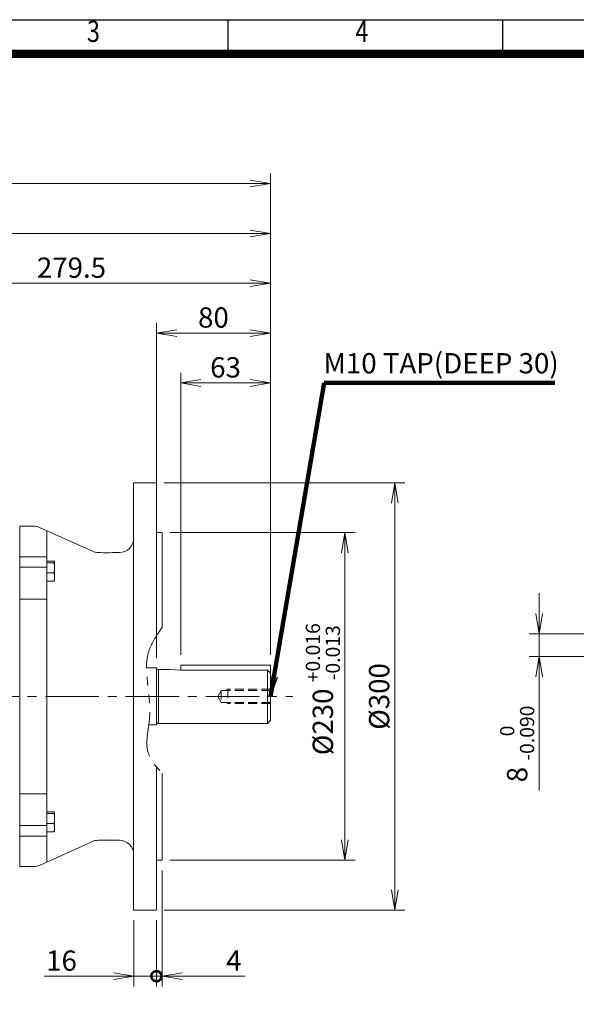
# Model space of a CAD drawing. Units: millimetres. Extents: x -215 to 1567, y -23 to 1237.
# Drawn here: x 349 to 739, y 426 to 1117 of the extents above; entities that cross this region are included whole.
import ezdxf
from ezdxf.enums import TextEntityAlignment as Align

# ---------------------------------------------------------------- set-up
doc = ezdxf.new("R2010")
doc.units = ezdxf.units.MM
doc.header["$LTSCALE"] = 50
for name, pattern in [('CENTER2', [1.125, 0.75, -0.125, 0.125, -0.125]), ('HIDDEN2', [0.1875, 0.125, -0.0625]), ('PHANTOM2', [1.25, 0.625, -0.125, 0.125, -0.125, 0.125, -0.125])]:
    doc.linetypes.add(name, pattern=pattern)
doc.layers.get('0').update_dxf_attribs({"linetype": 'CONTINUOUS', "lineweight": 30})
doc.layers.get('DEFPOINTS').update_dxf_attribs({"linetype": 'CONTINUOUS'})
for name, color, linetype, lineweight in [('CENTER LINE', 1, 'CENTER2', 9), ('CUTTING LINE', 6, 'PHANTOM2', 20), ('DIMENSION LINE', 2, 'CONTINUOUS', 13), ('HIDDEN OUTLINE', 2, 'HIDDEN2', 20), ('OUTLINE', 3, 'CONTINUOUS', 20)]:
    doc.layers.add(name, color=color, linetype=linetype, lineweight=lineweight)
doc.styles.add('ROMANS', font='romans.shx', dxfattribs={"width": 0.7, "height": 3.5, "bigfont": 'whgtxt.shx'})
doc.styles.get("Standard").update_dxf_attribs({"font": 'romans.shx', "width": 0.8, "bigfont": 'whgtxt.shx'})
doc.dimstyles.get("Standard").update_dxf_attribs({"dimtxt": 3, "dimasz": 3, "dimexe": 1, "dimexo": 1, "dimgap": 1, "dimtad": 1, "dimdec": 1, "dimdsep": 46, "dimtxsty": 'Standard', "dimblk": 'OPEN', "dimcen": 0, "dimclrd": 2, "dimclre": 2, "dimclrt": 256, "dimadec": 1, "dimazin": 2, "dimtfac": 1, "dimtdec": 1, "dimtmove": 0, "dimatfit": 3, "dimldrblk": 'OPEN', "dimfxl": 0, "dimtolj": 1, "dimtzin": 0, "dimlwd": 9, "dimlwe": 9, "dimarcsym": 0})
doc.dimstyles.new('STANDARD$0', dxfattribs={"dimscale": 0, "dimtxt": 2.5, "dimasz": 2.5, "dimexe": 1.25, "dimexo": 1.25, "dimgap": 0.671, "dimtad": 1, "dimdsep": 46, "dimtxsty": 'Standard', "dimblk": 'OPEN', "dimcen": 0, "dimclrd": 4, "dimclre": 4, "dimclrt": 7, "dimadec": 1, "dimazin": 2, "dimtfac": 1, "dimtmove": 0, "dimatfit": 3, "dimldrblk": 'OPEN', "dimfxl": 0, "dimtolj": 1, "dimtzin": 0, "dimlwd": -1, "dimlwe": -1, "dimarcsym": 0})

# ---------------------------------------------------------------- blocks, each defined once
blk = doc.blocks.new('HS_A4양식_S_L(210X297MM)')
at = {"color": 0}
blk.add_line((18, 190), (283, 190), dxfattribs=at)
for p, q in [((118.37, 186), (118.37, 190)), ((150.5, 186), (150.5, 190)), ((18, 186), (283, 186))]:
    blk.add_line(p, q)
at = {"color": 3, "const_width": 1}
blk.add_lwpolyline([(22, 18), (279, 18), (279, 186), (22, 186), (22, 17.5)], dxfattribs=at)
at = {"style": 'ROMANS', "width": 0.8}
for s, p in [('3', (102.6, 188.32)), ('4', (134, 188.32))]:
    blk.add_text(s, height=2.5, dxfattribs=at).set_placement(p, align=Align.MIDDLE)
blk = doc.blocks.new('_Open')
at = {"color": 0, "linetype": 'ByBlock', "lineweight": -2}
for p, q in [((-1, 0.167), (0, 0)), ((-1, -0.167), (0, 0)), ((0, 0), (-1, 0))]:
    blk.add_line(p, q, dxfattribs=at)
blk = doc.blocks.new('*D5')
at = {"layer": 'DEFPOINTS', "color": 0, "transparency": 16777216}
for p in [(245.29, 931.92), (245.29, 838.85), (524.59, 663.81)]:
    blk.add_point(p, dxfattribs=at)
at = {"layer": 'DIMENSION LINE', "color": 2, "transparency": 16777216}
for p, q in [((245.29, 845.97), (245.29, 939.04)), ((524.59, 670.94), (524.59, 939.04)), ((510.34, 931.92), (259.54, 931.92))]:
    blk.add_line(p, q, dxfattribs=at)
at = {"layer": 'DIMENSION LINE', "color": 2, "transparency": 16777216, "xscale": 14.25, "yscale": 14.25, "zscale": 14.25, "rotation": 180}
blk.add_blockref('_Open', (245.29, 931.92), dxfattribs=at)
at = {"layer": 'DIMENSION LINE', "color": 2, "transparency": 16777216, "xscale": 14.25, "yscale": 14.25, "zscale": 14.25}
blk.add_blockref('_Open', (524.59, 931.92), dxfattribs=at)
at = {"layer": 'DIMENSION LINE', "color": 7, "transparency": 16777216, "insert": (384.94, 942.87), "char_height": 14.25, "attachment_point": 5, "bg_fill": 3, "box_fill_scale": 1.1, "bg_fill_color": 256, "bg_fill_true_color": 13158600, "bg_fill_transparency": 0}
blk.add_mtext('\\A1;279.5', dxfattribs=at)
blk = doc.blocks.new('*D6')
at = {"layer": 'DEFPOINTS', "color": 0, "transparency": 16777216}
for p in [(524.59, 966.92), (30.99, 739.48), (524.59, 663.81)]:
    blk.add_point(p, dxfattribs=at)
at = {"layer": 'DIMENSION LINE', "color": 2, "transparency": 16777216}
for p, q in [((30.99, 746.6), (30.99, 974.04)), ((524.59, 670.94), (524.59, 974.04)), ((45.24, 966.92), (510.34, 966.92))]:
    blk.add_line(p, q, dxfattribs=at)
at = {"layer": 'DIMENSION LINE', "color": 2, "transparency": 16777216, "xscale": 14.25, "yscale": 14.25, "zscale": 14.25, "rotation": 180}
blk.add_blockref('_Open', (30.99, 966.92), dxfattribs=at)
at = {"layer": 'DIMENSION LINE', "color": 2, "transparency": 16777216, "xscale": 14.25, "yscale": 14.25, "zscale": 14.25}
blk.add_blockref('_Open', (524.59, 966.92), dxfattribs=at)
at = {"layer": 'DIMENSION LINE', "color": 7, "transparency": 16777216, "insert": (277.79, 981.6), "char_height": 14.25, "attachment_point": 5, "bg_fill": 3, "box_fill_scale": 1.1, "bg_fill_color": 256, "bg_fill_true_color": 13158600, "bg_fill_transparency": 0}
blk.add_mtext('\\A1;(495)', dxfattribs=at)
blk = doc.blocks.new('*D7')
at = {"layer": 'DEFPOINTS', "color": 0, "transparency": 16777216}
for p in [(524.59, 896.92), (524.59, 663.81), (444.59, 661.81)]:
    blk.add_point(p, dxfattribs=at)
at = {"layer": 'DIMENSION LINE', "color": 2, "transparency": 16777216}
for p, q in [((444.59, 668.94), (444.59, 904.04)), ((524.59, 670.94), (524.59, 904.04)), ((458.84, 896.92), (510.34, 896.92))]:
    blk.add_line(p, q, dxfattribs=at)
at = {"layer": 'DIMENSION LINE', "color": 2, "transparency": 16777216, "xscale": 14.25, "yscale": 14.25, "zscale": 14.25, "rotation": 180}
blk.add_blockref('_Open', (444.59, 896.92), dxfattribs=at)
at = {"layer": 'DIMENSION LINE', "color": 2, "transparency": 16777216, "xscale": 14.25, "yscale": 14.25, "zscale": 14.25}
blk.add_blockref('_Open', (524.59, 896.92), dxfattribs=at)
at = {"layer": 'DIMENSION LINE', "color": 7, "transparency": 16777216, "insert": (484.59, 907.87), "char_height": 14.25, "attachment_point": 5, "bg_fill": 3, "box_fill_scale": 1.1, "bg_fill_color": 256, "bg_fill_true_color": 13158600, "bg_fill_transparency": 0}
blk.add_mtext('\\A1;80', dxfattribs=at)
blk = doc.blocks.new('*D8')
at = {"layer": 'DEFPOINTS', "color": 0, "transparency": 16777216}
for p in [(524.59, 861.92), (461.59, 663.81), (524.59, 663.81)]:
    blk.add_point(p, dxfattribs=at)
at = {"layer": 'DIMENSION LINE', "color": 2, "transparency": 16777216}
for p, q in [((461.59, 670.94), (461.59, 869.04)), ((524.59, 670.94), (524.59, 869.04)), ((475.84, 861.92), (510.34, 861.92))]:
    blk.add_line(p, q, dxfattribs=at)
at = {"layer": 'DIMENSION LINE', "color": 2, "transparency": 16777216, "xscale": 14.25, "yscale": 14.25, "zscale": 14.25, "rotation": 180}
blk.add_blockref('_Open', (461.59, 861.92), dxfattribs=at)
at = {"layer": 'DIMENSION LINE', "color": 2, "transparency": 16777216, "xscale": 14.25, "yscale": 14.25, "zscale": 14.25}
blk.add_blockref('_Open', (524.59, 861.92), dxfattribs=at)
at = {"layer": 'DIMENSION LINE', "color": 7, "transparency": 16777216, "insert": (493.09, 872.87), "char_height": 14.25, "attachment_point": 5, "bg_fill": 3, "box_fill_scale": 1.1, "bg_fill_color": 256, "bg_fill_true_color": 13158600, "bg_fill_transparency": 0}
blk.add_mtext('\\A1;63', dxfattribs=at)
blk = doc.blocks.new('*D17')
at = {"layer": 'DEFPOINTS', "color": 0, "transparency": 16777216}
for p in [(796.2, 685.81), (713.23, 669.81), (796.2, 669.81)]:
    blk.add_point(p, dxfattribs=at)
at = {"layer": 'DIMENSION LINE', "color": 2, "transparency": 16777216}
for p, q in [((713.23, 700.06), (713.23, 714.31)), ((789.08, 685.81), (706.11, 685.81)), ((713.23, 685.81), (713.23, 669.81)), ((789.08, 669.81), (706.11, 669.81)), ((713.23, 655.56), (713.23, 575.65))]:
    blk.add_line(p, q, dxfattribs=at)
at = {"layer": 'DIMENSION LINE', "color": 2, "transparency": 16777216, "xscale": 14.25, "yscale": 14.25, "zscale": 14.25}
for p, rotation in [((713.23, 685.81), 270), ((713.23, 669.81), 90)]:
    blk.add_blockref('_Open', p, dxfattribs=dict(at, rotation=rotation))
at = {"layer": 'DIMENSION LINE', "color": 7, "transparency": 16777216, "insert": (697.77, 608.48), "char_height": 14.25, "attachment_point": 5, "rotation": 90, "bg_fill": 3, "box_fill_scale": 1.1, "bg_fill_color": 256, "bg_fill_true_color": 13158600, "bg_fill_transparency": 0}
blk.add_mtext('\\A1;8 {\\Fromans|c129;\\H0.7x;\\S 0^ -0.090;}', dxfattribs=at)
blk = doc.blocks.new('*D24')
at = {"layer": 'DEFPOINTS', "color": 0, "transparency": 16777216}
for p in [(442.89, 791.81), (611.85, 791.81), (442.89, 491.81)]:
    blk.add_point(p, dxfattribs=at)
at = {"layer": 'DIMENSION LINE', "color": 2, "transparency": 16777216}
for p, q in [((450.01, 791.81), (618.98, 791.81)), ((611.85, 506.06), (611.85, 777.56)), ((450.01, 491.81), (618.98, 491.81))]:
    blk.add_line(p, q, dxfattribs=at)
at = {"layer": 'DIMENSION LINE', "color": 2, "transparency": 16777216, "xscale": 14.25, "yscale": 14.25, "zscale": 14.25}
for p, rotation in [((611.85, 791.81), 90), ((611.85, 491.81), 270)]:
    blk.add_blockref('_Open', p, dxfattribs=dict(at, rotation=rotation))
at = {"layer": 'DIMENSION LINE', "color": 7, "transparency": 16777216, "insert": (600.9, 641.81), "char_height": 14.25, "attachment_point": 5, "rotation": 90, "bg_fill": 3, "box_fill_scale": 1.1, "bg_fill_color": 256, "bg_fill_true_color": 13158600, "bg_fill_transparency": 0}
blk.add_mtext('\\A1;%%C300', dxfattribs=at)
blk = doc.blocks.new('*D25')
at = {"layer": 'DEFPOINTS', "color": 0, "transparency": 16777216}
for p in [(446.89, 756.81), (576.85, 756.81), (446.89, 526.81)]:
    blk.add_point(p, dxfattribs=at)
at = {"layer": 'DIMENSION LINE', "color": 2, "transparency": 16777216}
for p, q in [((454.01, 756.81), (583.98, 756.81)), ((576.85, 541.06), (576.85, 742.56)), ((454.01, 526.81), (583.98, 526.81))]:
    blk.add_line(p, q, dxfattribs=at)
at = {"layer": 'DIMENSION LINE', "color": 2, "transparency": 16777216, "xscale": 14.25, "yscale": 14.25, "zscale": 14.25}
for p, rotation in [((576.85, 756.81), 90), ((576.85, 526.81), 270)]:
    blk.add_blockref('_Open', p, dxfattribs=dict(at, rotation=rotation))
at = {"layer": 'DIMENSION LINE', "color": 7, "transparency": 16777216, "insert": (561.39, 646.9), "char_height": 14.25, "attachment_point": 5, "rotation": 90, "bg_fill": 3, "box_fill_scale": 1.1, "bg_fill_color": 256, "bg_fill_true_color": 13158600, "bg_fill_transparency": 0}
blk.add_mtext('\\A1;%%C230 {\\H0.7x;\\S+0.016^ -0.013;}', dxfattribs=at)
blk = doc.blocks.new('_DotSmall')
at = {"color": 0, "linetype": 'ByBlock', "const_width": 0.5}
blk.add_lwpolyline([(-0.0625, 0, 1), (0.0625, 0, 1)], format="xyb", close=True, dxfattribs=at)
blk = doc.blocks.new('*D26')
at = {"layer": 'DEFPOINTS', "color": 0, "transparency": 16777216}
for p in [(448.59, 526.81), (444.59, 491.81), (448.59, 445.37)]:
    blk.add_point(p, dxfattribs=at)
at = {"layer": 'DIMENSION LINE', "color": 2, "transparency": 16777216}
for p, q in [((448.59, 519.69), (448.59, 438.24)), ((444.59, 484.69), (444.59, 438.24)), ((444.59, 445.37), (430.34, 445.37)), ((444.59, 445.37), (448.59, 445.37)), ((462.84, 445.37), (506.78, 445.37))]:
    blk.add_line(p, q, dxfattribs=at)
at = {"layer": 'DIMENSION LINE', "color": 2, "transparency": 16777216, "xscale": 14.25, "yscale": 14.25, "zscale": 14.25}
blk.add_blockref('_DotSmall', (444.59, 445.37), dxfattribs=at)
at = {"layer": 'DIMENSION LINE', "color": 2, "transparency": 16777216, "xscale": 14.25, "yscale": 14.25, "zscale": 14.25, "rotation": 180}
blk.add_blockref('_Open', (448.59, 445.37), dxfattribs=at)
at = {"layer": 'DIMENSION LINE', "color": 7, "transparency": 16777216, "insert": (498.89, 456.32), "char_height": 14.25, "attachment_point": 5, "bg_fill": 3, "box_fill_scale": 1.1, "bg_fill_color": 256, "bg_fill_true_color": 13158600, "bg_fill_transparency": 0}
blk.add_mtext('\\A1;4', dxfattribs=at)
blk = doc.blocks.new('*D27')
at = {"layer": 'DEFPOINTS', "color": 0, "transparency": 16777216}
for p in [(428.59, 491.81), (444.59, 491.81), (444.59, 445.37)]:
    blk.add_point(p, dxfattribs=at)
at = {"layer": 'DIMENSION LINE', "color": 2, "transparency": 16777216}
for p, q in [((428.59, 484.69), (428.59, 438.24)), ((444.59, 484.69), (444.59, 438.24)), ((414.34, 445.37), (365.69, 445.37)), ((444.59, 445.37), (428.59, 445.37)), ((444.59, 445.37), (473.09, 445.37))]:
    blk.add_line(p, q, dxfattribs=at)
at = {"layer": 'DIMENSION LINE', "color": 2, "transparency": 16777216, "xscale": 14.25, "yscale": 14.25, "zscale": 14.25, "rotation": 180}
blk.add_blockref('_DotSmall', (444.59, 445.37), dxfattribs=at)
at = {"layer": 'DIMENSION LINE', "color": 2, "transparency": 16777216, "xscale": 14.25, "yscale": 14.25, "zscale": 14.25}
blk.add_blockref('_Open', (428.59, 445.37), dxfattribs=at)
at = {"layer": 'DIMENSION LINE', "color": 7, "transparency": 16777216, "insert": (377.93, 456.32), "char_height": 14.25, "attachment_point": 5, "bg_fill": 3, "box_fill_scale": 1.1, "bg_fill_color": 256, "bg_fill_true_color": 13158600, "bg_fill_transparency": 0}
blk.add_mtext('\\A1;16', dxfattribs=at)
blk = doc.blocks.new('*D28')
at = {"layer": 'DEFPOINTS', "color": 0, "transparency": 16777216}
for p in [(524.59, 1001.92), (-14.01, 766.31), (524.59, 663.81)]:
    blk.add_point(p, dxfattribs=at)
at = {"layer": 'DIMENSION LINE', "color": 2, "transparency": 16777216}
for p, q in [((-14.01, 773.44), (-14.01, 1009.04)), ((524.59, 670.94), (524.59, 1009.04)), ((0.24, 1001.92), (510.34, 1001.92))]:
    blk.add_line(p, q, dxfattribs=at)
at = {"layer": 'DIMENSION LINE', "color": 2, "transparency": 16777216, "xscale": 14.25, "yscale": 14.25, "zscale": 14.25, "rotation": 180}
blk.add_blockref('_Open', (-14.01, 1001.92), dxfattribs=at)
at = {"layer": 'DIMENSION LINE', "color": 2, "transparency": 16777216, "xscale": 14.25, "yscale": 14.25, "zscale": 14.25}
blk.add_blockref('_Open', (524.59, 1001.92), dxfattribs=at)
at = {"layer": 'DIMENSION LINE', "color": 7, "transparency": 16777216, "insert": (255.29, 1016.6), "char_height": 14.25, "attachment_point": 5, "bg_fill": 3, "box_fill_scale": 1.1, "bg_fill_color": 256, "bg_fill_true_color": 13158600, "bg_fill_transparency": 0}
blk.add_mtext('\\A1;(APPROX. 540)', dxfattribs=at)

msp = doc.modelspace()

# ---------------------------------------------------------------- linework, layer by layer
at = {"layer": 'CENTER LINE'}
msp.add_line((-27.077, 641.811), (540.387, 641.811), dxfattribs=at)
at = {"layer": 'OUTLINE'}
for p, q in [((348.586, 572.117), (348.586, 641.811)), ((348.586, 572.117), (348.586, 641.811)), ((445.586, 622.961), (446.086, 622.961)), ((446.086, 622.811), (522.586, 622.811)), ((524.586, 624.811), (522.586, 622.811)), ((439.137, 621.811), (444.586, 621.811)), ((444.586, 592.289), (444.586, 491.811)), ((448.586, 587.831), (448.586, 526.811)), ((348.586, 573.428), (367.586, 573.428)), ((348.586, 569.237), (348.586, 572.117)), ((348.586, 569.237), (348.586, 572.117)), ((348.586, 566.067), (348.586, 569.237)), ((348.586, 566.067), (348.586, 569.237)), ((372.506, 560.818), (367.586, 560.818)), ((373.022, 560.388), (373.086, 560.277)), ((373.086, 547.277), (373.086, 560.277)), ((372.506, 559.548), (367.586, 559.548)), ((348.586, 551.157), (367.586, 551.157)), ((372.506, 552.507), (367.586, 552.507)), ((372.506, 546.735), (367.586, 546.735)), ((373.086, 547.277), (373.022, 547.165)), ((348.586, 543.811), (367.586, 543.811)), ((399.625, 539.927), (362.547, 523.196)), ((405.336, 540.811), (403.738, 540.811)), ((418.586, 540.811), (413.836, 540.811)), ((448.586, 526.811), (444.586, 526.811)), ((358.435, 522.311), (348.586, 522.311)), ((444.586, 491.811), (428.586, 491.811))]:
    msp.add_line(p, q, dxfattribs=at)
for centre, radius, start, end in [((445.586, 621.961), 1, 90, 180), ((361.242, 555.882), 11.845, 0.700838, 18.02683), ((361.234, 556.174), 11.853, 341.979447, 359.292886), ((364.953, 549.486), 8.135, 0.951976, 21.798978), ((365.079, 549.731), 8.008, 338.034701, 359.214345), ((403.738, 530.811), 10, 90, 114.285825), ((409.586, 439.895), 101.006, 87.58848, 92.41152), ((418.586, 530.811), 10, 0, 90), ((358.435, 532.311), 10, 270, 294.285825)]:
    msp.add_arc(centre, radius, start, end, dxfattribs=at)
for points, knots in [([(372.506, 560.818), (372.683, 560.714), (372.829, 560.609), (373.031, 560.398), (373.086, 560.291), (373.086, 560.183)], [0, 0, 0, 0, 0.5, 0.5, 1, 1, 1, 1]), ([(373.086, 560.183), (373.086, 560.129), (373.073, 560.075), (373.019, 559.968), (372.98, 559.915), (372.828, 559.756), (372.682, 559.652), (372.506, 559.548)], [0, 0, 0, 0, 0.25, 0.25, 0.5, 0.5, 1, 1, 1, 1]), ([(372.506, 546.735), (372.683, 546.839), (372.829, 546.944), (372.972, 547.093), (373.005, 547.137), (373.031, 547.181)], [0, 0, 0, 0, 0.5, 0.5, 0.70593964, 0.70593964, 0.70593964, 0.70593964])]:
    msp.add_open_spline(points, degree=3, knots=knots, dxfattribs=at)

# ---------------------------------------------------------------- block references
at = {"lineweight": 0, "xscale": 6, "yscale": 6, "zscale": 6}
msp.add_blockref('HS_A4양식_S_L(210X297MM)', (-215.223, -23.023), dxfattribs=at)

# ---------------------------------------------------------------- texts
at = {"layer": 'DIMENSION LINE', "color": 7, "insert": (644.364, 873.9), "char_height": 14.25, "attachment_point": 5}
msp.add_mtext('M10 TAP(DEEP 30)', dxfattribs=at)

# ---------------------------------------------------------------- next in the draw order: dimensions: what is measured, and where the dimension line sits
at = {"layer": 'DIMENSION LINE'}
dim = msp.add_linear_dim(base=(245.286, 931.916), p1=(524.586, 663.811), p2=(245.286, 838.847), text='279.5', dimstyle='STANDARD$0', override={"dimscale": 5.7, "dimclrd": 2, "dimclre": 2, "dimtfac": 0.55, "dimtdec": 3}, dxfattribs=at)
dim.commit()
dim.dimension.update_dxf_attribs({"geometry": '*D5', "text_midpoint": (384.936, 931.916), "dimtype": 160})
dim = msp.add_linear_dim(base=(713.232, 669.811), p1=(796.204, 685.811), p2=(796.204, 669.811), angle=90, text='8 {\\Fromans|c129;\\H0.7x;\\S 0^ -0.090;}', dimstyle='STANDARD$0', override={"dimscale": 5.7, "dimclrd": 2, "dimclre": 2, "dimtfac": 0.55, "dimtdec": 3}, dxfattribs=at)
dim.commit()
dim.dimension.update_dxf_attribs({"geometry": '*D17', "text_midpoint": (697.769, 608.481)})

# ---------------------------------------------------------------- next in the draw order: dimensions: what is measured, and where the dimension line sits
dim = msp.add_linear_dim(base=(524.586, 966.916), p1=(30.986, 739.48), p2=(524.586, 663.811), text='(495)', dimstyle='STANDARD$0', override={"dimscale": 5.7, "dimclrd": 2, "dimclre": 2, "dimtfac": 0.55, "dimtdec": 3, "dimtmove": 0}, dxfattribs=at)
dim.commit()
dim.dimension.update_dxf_attribs({"geometry": '*D6', "text_midpoint": (277.786, 966.916), "dimtype": 160})

# ---------------------------------------------------------------- next in the draw order: linework, layer by layer
at = {"layer": 'OUTLINE'}
for p, q in [((428.586, 491.811), (428.586, 791.811)), ((348.586, 761.311), (348.586, 522.311)), ((358.435, 761.311), (348.586, 761.311)), ((399.625, 743.696), (362.547, 760.427)), ((367.586, 758.153), (367.586, 525.47)), ((348.586, 739.811), (367.586, 739.811)), ((405.336, 742.811), (403.738, 742.811)), ((418.586, 742.811), (413.836, 742.811)), ((372.506, 736.888), (367.586, 736.888)), ((372.506, 735.617), (367.586, 735.617)), ((373.022, 736.458), (373.086, 736.346)), ((373.086, 723.346), (373.086, 736.346)), ((348.586, 732.466), (367.586, 732.466)), ((372.506, 728.576), (367.586, 728.576)), ((372.506, 722.805), (367.586, 722.805)), ((373.086, 723.346), (373.022, 723.235)), ((348.586, 714.386), (348.586, 711.506)), ((348.586, 714.386), (348.586, 711.506)), ((348.586, 711.506), (348.586, 641.811)), ((348.586, 711.506), (348.586, 641.811)), ((348.586, 710.195), (367.586, 710.195))]:
    msp.add_line(p, q, dxfattribs=at)
for centre, radius, start, end in [((358.435, 751.311), 10, 65.714175, 90), ((418.586, 752.811), 10, 270, 0), ((403.738, 752.811), 10, 245.714175, 270), ((409.586, 843.728), 101.006, 267.58848, 272.41152), ((361.242, 731.952), 11.845, 0.700838, 18.02683), ((361.234, 732.243), 11.853, 341.979447, 359.292886), ((364.953, 725.555), 8.135, 0.951976, 21.798978), ((365.079, 725.8), 8.008, 338.034701, 359.214345)]:
    msp.add_arc(centre, radius, start, end, dxfattribs=at)
for points, knots in [([(372.506, 736.888), (372.683, 736.784), (372.829, 736.679), (373.031, 736.468), (373.086, 736.361), (373.086, 736.253)], [0, 0, 0, 0, 0.5, 0.5, 1, 1, 1, 1]), ([(373.086, 736.253), (373.086, 736.199), (373.073, 736.144), (373.019, 736.037), (372.98, 735.984), (372.828, 735.826), (372.682, 735.721), (372.506, 735.617)], [0, 0, 0, 0, 0.25, 0.25, 0.5, 0.5, 1, 1, 1, 1]), ([(372.506, 722.805), (372.683, 722.909), (372.829, 723.013), (372.972, 723.163), (373.005, 723.206), (373.031, 723.25)], [0, 0, 0, 0, 0.5, 0.5, 0.70593964, 0.70593964, 0.70593964, 0.70593964])]:
    msp.add_open_spline(points, degree=3, knots=knots, dxfattribs=at)

# ---------------------------------------------------------------- next in the draw order: dimensions: what is measured, and where the dimension line sits
at = {"layer": 'DIMENSION LINE'}
dim = msp.add_linear_dim(base=(524.586, 896.916), p1=(444.586, 661.811), p2=(524.586, 663.811), text='80', dimstyle='STANDARD$0', override={"dimscale": 5.7, "dimclrd": 2, "dimclre": 2, "dimtol": 0, "dimlim": 0, "dimtp": 0, "dimtm": 0, "dimtfac": 0.55, "dimtdec": 3, "dimtolj": 1, "dimtzin": 0}, dxfattribs=at)
dim.commit()
dim.dimension.update_dxf_attribs({"geometry": '*D7', "text_midpoint": (484.586, 907.865)})

# ---------------------------------------------------------------- next in the draw order: linework, layer by layer
at = {"layer": 'CUTTING LINE', "color": 6}
msp.add_open_spline([(448.586, 690.503), (448.02, 689.642), (447.454, 688.781), (446.888, 687.921), (446.887, 687.92), (446.887, 687.919), (446.886, 687.919), (443.809, 683.239), (432.676, 665.647), (444.271, 635.516), (434.754, 605.123), (443.037, 593.835), (446.886, 589.67), (446.89, 589.666), (446.894, 589.662), (446.897, 589.658), (447.46, 589.049), (448.023, 588.44), (448.586, 587.831)], degree=3, knots=[-1.6595948, -1.6595948, -1.6595948, -1.6595948, 1.3357896, 1.3357896, 1.3357896, 1.3381921, 1.3381921, 1.3381921, 17.6190378, 62.3018724, 88.2137121, 104.4199119, 104.4199119, 104.4199119, 104.4355914, 104.4355914, 104.4355914, 106.8050224, 106.8050224, 106.8050224, 106.8050224], dxfattribs=at)
at = {"layer": 'OUTLINE'}
for p, q in [((444.586, 791.811), (428.586, 791.811)), ((444.586, 684.352), (444.586, 791.811)), ((448.586, 756.811), (444.586, 756.811)), ((448.586, 690.503), (448.586, 756.811)), ((437.607, 661.811), (444.586, 661.811)), ((444.586, 621.811), (444.586, 661.811)), ((445.586, 660.661), (446.086, 660.661)), ((446.086, 660.811), (453.836, 660.811)), ((446.086, 622.811), (446.086, 660.811)), ((461.586, 660.142), (522.586, 660.142)), ((522.586, 660.142), (524.586, 658.142)), ((522.586, 622.811), (522.586, 660.142))]:
    msp.add_line(p, q, dxfattribs=at)
msp.add_arc((445.586, 661.661), 1, 180, 270, dxfattribs=at)

# ---------------------------------------------------------------- next in the draw order: dimensions: what is measured, and where the dimension line sits
at = {"layer": 'DIMENSION LINE'}
dim = msp.add_linear_dim(base=(524.586, 861.916), p1=(461.586, 663.811), p2=(524.586, 663.811), text='63', dimstyle='STANDARD$0', override={"dimscale": 5.7, "dimclrd": 2, "dimclre": 2, "dimtol": 0, "dimlim": 0, "dimtp": 0, "dimtm": 0, "dimtfac": 0.55, "dimtdec": 3, "dimtolj": 1, "dimtzin": 0}, dxfattribs=at)
dim.commit()
dim.dimension.update_dxf_attribs({"geometry": '*D8', "text_midpoint": (493.086, 872.865)})

# ---------------------------------------------------------------- next in the draw order: linework, layer by layer
at = {"layer": 'OUTLINE'}
for p, q in [((524.586, 663.811), (461.586, 663.811)), ((461.586, 660.142), (461.586, 663.811)), ((524.586, 624.811), (524.586, 663.811)), ((453.836, 660.811), (461.586, 660.142))]:
    msp.add_line(p, q, dxfattribs=at)

# ---------------------------------------------------------------- next in the draw order: dimensions: what is measured, and where the dimension line sits
at = {"layer": 'DIMENSION LINE'}
dim = msp.add_linear_dim(base=(611.854, 791.811), p1=(442.886, 491.811), p2=(442.886, 791.811), angle=90, text='%%C300', dimstyle='STANDARD$0', override={"dimscale": 5.7, "dimclrd": 2, "dimclre": 2, "dimtfac": 0.55, "dimtdec": 3}, dxfattribs=at)
dim.commit()
dim.dimension.update_dxf_attribs({"geometry": '*D24', "text_midpoint": (611.854, 641.811), "dimtype": 160})

# ---------------------------------------------------------------- next in the draw order: dimensions: what is measured, and where the dimension line sits
dim = msp.add_linear_dim(base=(576.854, 756.811), p1=(446.886, 526.811), p2=(446.886, 756.811), angle=90, text='%%C<> {\\H0.7x;\\S+0.016^ -0.013;}', dimstyle='STANDARD$0', override={"dimscale": 5.7, "dimclrd": 2, "dimclre": 2, "dimtfac": 0.55, "dimtdec": 3, "dimtmove": 0}, dxfattribs=at)
dim.commit()
dim.dimension.update_dxf_attribs({"geometry": '*D25', "text_midpoint": (576.854, 646.904), "dimtype": 160})

# ---------------------------------------------------------------- next in the draw order: linework, layer by layer
at = {"layer": 'HIDDEN OUTLINE'}
for p, q in [((487.67, 641.811), (490.088, 645.999)), ((490.088, 645.999), (490.088, 637.623)), ((524.586, 645.999), (490.088, 645.999)), ((493.182, 645.999), (494.588, 646.811)), ((524.586, 646.811), (494.588, 646.811)), ((494.588, 646.811), (494.588, 636.811)), ((487.67, 641.811), (490.088, 637.623)), ((524.586, 637.623), (490.088, 637.623)), ((493.182, 637.623), (494.588, 636.811)), ((524.586, 636.811), (494.588, 636.811))]:
    msp.add_line(p, q, dxfattribs=at)

# ---------------------------------------------------------------- next in the draw order: dimensions: what is measured, and where the dimension line sits
at = {"layer": 'DIMENSION LINE'}
dim = msp.add_linear_dim(base=(524.586, 1001.916), p1=(-14.014, 766.311), p2=(524.586, 663.811), text='(APPROX. 540)', dimstyle='STANDARD$0', override={"dimscale": 5.7, "dimclrd": 2, "dimclre": 2, "dimtfac": 0.55, "dimtdec": 3}, dxfattribs=at)
dim.commit()
dim.dimension.update_dxf_attribs({"geometry": '*D28', "text_midpoint": (255.286, 1001.916), "dimtype": 160})
dim = msp.add_linear_dim(base=(448.586, 445.366), p1=(444.586, 491.811), p2=(448.586, 526.811), dimstyle='STANDARD$0', override={"dimscale": 5.7, "dimblk1": 'DotSmall', "dimblk2": 'Open', "dimsah": 1, "dimclrd": 2, "dimclre": 2, "dimtfac": 0.55, "dimtdec": 3}, dxfattribs=at)
dim.commit()
dim.dimension.update_dxf_attribs({"geometry": '*D26', "text_midpoint": (498.886, 445.366), "dimtype": 160})

# ---------------------------------------------------------------- next in the draw order: dimensions: what is measured, and where the dimension line sits
dim = msp.add_linear_dim(base=(444.586, 445.366), p1=(428.586, 491.811), p2=(444.586, 491.811), dimstyle='STANDARD$0', override={"dimscale": 5.7, "dimblk1": 'Open', "dimblk2": 'DotSmall', "dimsah": 1, "dimclrd": 2, "dimclre": 2, "dimtfac": 0.55, "dimtdec": 3}, dxfattribs=at)
dim.commit()
dim.dimension.update_dxf_attribs({"geometry": '*D27', "text_midpoint": (377.932, 445.366), "dimtype": 160})

# ---------------------------------------------------------------- next in the draw order: leaders
msp.add_leader([(524.586, 641.811), (562.278, 861.916), (724.303, 861.916)], dimstyle='Standard', override={"dimscale": 5.7, "dimtxt": 2.5, "dimasz": 2.5, "dimexe": 1.25, "dimexo": 1.25, "dimgap": 0.671, "dimdec": 2, "dimclrt": 7, "dimtfac": 0.55, "dimtdec": 3, "dimtfill": 1, "dimlwd": 65535, "dimlwe": 65535}, dxfattribs=at)

doc.saveas('drawing.dxf')
